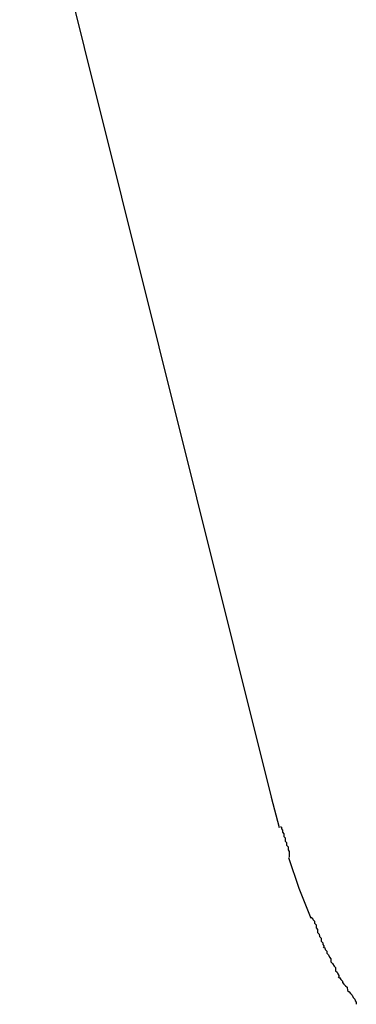
# Model space of a CAD drawing. Extents: x -14.9 to 14.9, y -10.4 to 10.4.
# Drawn here: x -9.5 to -9.4, y -2.7 to -2.5 of the extents above; entities that cross this region are included whole.
import ezdxf

# ---------------------------------------------------------------- set-up
doc = ezdxf.new("R2010")
doc.units = 0
doc.layers.get('0').update_dxf_attribs({"linetype": 'CONTINUOUS'})

msp = doc.modelspace()

# ---------------------------------------------------------------- linework, layer by layer
at = {"color": 0}
for points in [[(-9.7904, -1.4163), (-9.7587, -1.5303), (-9.7275, -1.6437), (-9.6962, -1.7591), (-9.6645, -1.8772), (-9.635, -1.9882), (-9.6085, -2.0887), (-9.5752, -2.218), (-9.525, -2.4173), (-9.4598, -2.6786)], [(-9.4598, -2.6786), (-9.4582, -2.6845)], [(-9.458, -2.6843), (-9.458, -2.6843), (-9.4578, -2.6844), (-9.4578, -2.6847), (-9.4576, -2.685), (-9.4576, -2.6854), (-9.4573, -2.6857), (-9.4573, -2.6862), (-9.4571, -2.6865), (-9.4571, -2.6871), (-9.4568, -2.6874), (-9.4568, -2.6879), (-9.4565, -2.6882), (-9.4565, -2.6888), (-9.4563, -2.6891), (-9.4563, -2.6894), (-9.4563, -2.6897), (-9.4563, -2.6902)], [(-9.458, -2.6843), (-9.458, -2.6843), (-9.4578, -2.6844), (-9.4578, -2.6847), (-9.4576, -2.685), (-9.4576, -2.6854), (-9.4573, -2.6857), (-9.4573, -2.6862), (-9.4571, -2.6865), (-9.4571, -2.6871), (-9.4568, -2.6874), (-9.4568, -2.6879), (-9.4565, -2.6882), (-9.4565, -2.6888), (-9.4563, -2.6891), (-9.4563, -2.6894), (-9.4563, -2.6897), (-9.4563, -2.6902)], [(-9.4564, -2.6903), (-9.4544, -2.6962), (-9.4521, -2.702)], [(-9.4521, -2.7018), (-9.4521, -2.7018), (-9.4518, -2.702), (-9.4517, -2.7023), (-9.4514, -2.7026), (-9.4514, -2.703), (-9.4511, -2.7033), (-9.4511, -2.7039), (-9.4508, -2.7042), (-9.4508, -2.7048), (-9.4505, -2.7051), (-9.4504, -2.7056), (-9.4501, -2.7059), (-9.4501, -2.7065), (-9.4498, -2.7068), (-9.4498, -2.7071), (-9.4496, -2.7074), (-9.4496, -2.7078)], [(-9.4521, -2.7018), (-9.4521, -2.7018), (-9.4518, -2.702), (-9.4517, -2.7023), (-9.4514, -2.7026), (-9.4514, -2.703), (-9.4511, -2.7033), (-9.4511, -2.7039), (-9.4508, -2.7042), (-9.4508, -2.7048), (-9.4505, -2.7051), (-9.4504, -2.7056), (-9.4501, -2.7059), (-9.4501, -2.7065), (-9.4498, -2.7068), (-9.4498, -2.7071), (-9.4496, -2.7074), (-9.4496, -2.7078)], [(-9.4497, -2.7076), (-9.4497, -2.7076), (-9.4494, -2.7078), (-9.4493, -2.7081), (-9.449, -2.7084), (-9.449, -2.7088), (-9.4487, -2.7091), (-9.4485, -2.7096), (-9.4482, -2.7099), (-9.4482, -2.7105), (-9.4479, -2.7108), (-9.4476, -2.7113), (-9.4473, -2.7116), (-9.4473, -2.7122), (-9.447, -2.7125), (-9.4469, -2.7128), (-9.4467, -2.7131), (-9.4467, -2.7136)], [(-9.4497, -2.7076), (-9.4497, -2.7076), (-9.4494, -2.7078), (-9.4493, -2.7081), (-9.449, -2.7084), (-9.449, -2.7088), (-9.4487, -2.7091), (-9.4485, -2.7096), (-9.4482, -2.7099), (-9.4482, -2.7105), (-9.4479, -2.7108), (-9.4476, -2.7113), (-9.4473, -2.7116), (-9.4473, -2.7122), (-9.447, -2.7125), (-9.4469, -2.7128), (-9.4467, -2.7131), (-9.4467, -2.7136)], [(-9.4468, -2.7134), (-9.4468, -2.7134), (-9.4465, -2.7136), (-9.4463, -2.7139), (-9.446, -2.7142), (-9.446, -2.7145), (-9.4457, -2.7148), (-9.4454, -2.7151), (-9.4451, -2.7154), (-9.445, -2.716), (-9.4447, -2.7163), (-9.4444, -2.7166), (-9.4441, -2.7169), (-9.4439, -2.7174), (-9.4436, -2.7177), (-9.4435, -2.718), (-9.4433, -2.7183), (-9.4433, -2.7187)], [(-9.4468, -2.7134), (-9.4468, -2.7134), (-9.4465, -2.7136), (-9.4463, -2.7139), (-9.446, -2.7142), (-9.446, -2.7145), (-9.4457, -2.7148), (-9.4454, -2.7151), (-9.4451, -2.7154), (-9.445, -2.716), (-9.4447, -2.7163), (-9.4444, -2.7166), (-9.4441, -2.7169), (-9.4439, -2.7174), (-9.4436, -2.7177), (-9.4435, -2.718), (-9.4433, -2.7183), (-9.4433, -2.7187)]]:
    msp.add_lwpolyline(points, dxfattribs=at)

doc.saveas('drawing.dxf')
